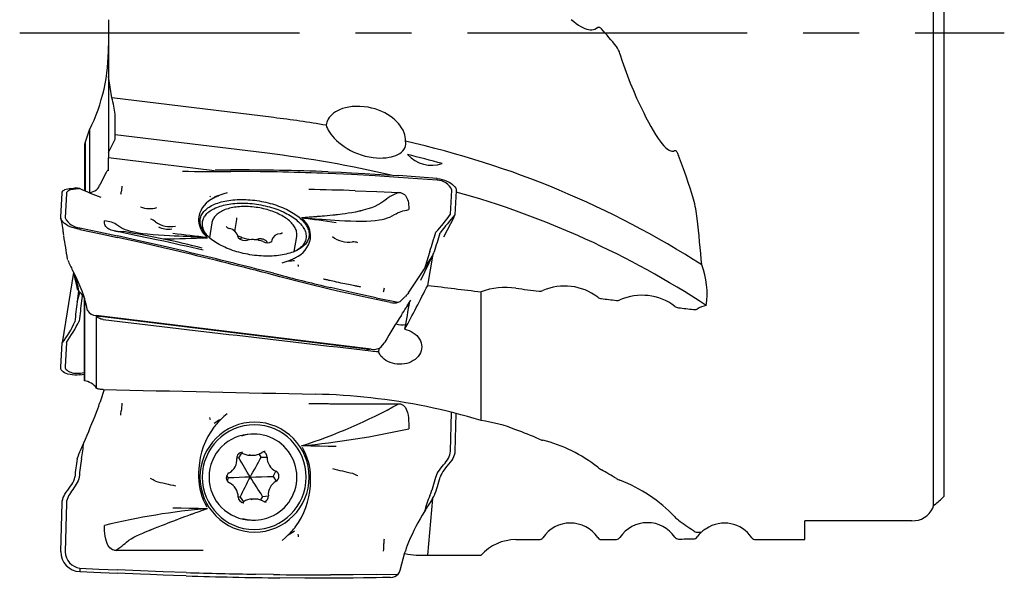
# Model space of a CAD drawing. Units: millimetres. Extents: x 15 to 204, y 6 to 291.
# Drawn here: x 54 to 99, y 89 to 115 of the extents above; entities that cross this region are included whole.
import ezdxf

# ---------------------------------------------------------------- set-up
doc = ezdxf.new("R2010")
doc.units = ezdxf.units.MM
doc.linetypes.add('CENTERX2', pattern=[20.32, 12.7, -2.54, 2.54, -2.54])
doc.layers.add('1', color=4, linetype='Continuous')
doc.layers.add('4', color=2, linetype='CENTERX2')

msp = doc.modelspace()

# ---------------------------------------------------------------- linework, layer by layer
at = {"layer": '1'}
for p, q in [((95.5055, 92.6149), (95.5055, 135.5441)), ((95.9768, 135.119), (95.9768, 93.0395)), ((58.0669, 114.6759), (58.0669, 112.0914)), ((58.0669, 112.0914), (58.0669, 108.6441)), ((65.5666, 110.2315), (58.2188, 111.1259)), ((58.3768, 109.4506), (58.3768, 110.384)), ((57.0077, 109.0932), (57.2112, 109.6741)), ((57.2112, 109.6741), (57.2112, 106.8222)), ((57.0077, 109.0932), (57.0077, 106.9091)), ((58.0669, 108.6441), (58.3768, 109.2576)), ((58.3768, 109.2576), (58.3768, 109.4506)), ((65.2633, 108.6124), (58.3768, 109.4506)), ((56.9768, 108.956), (56.9768, 106.9225)), ((58.0669, 108.6441), (58.0669, 108.4025)), ((62.8792, 107.8168), (58.0669, 108.4025)), ((58.0669, 107.8129), (58.0669, 108.4025)), ((57.9575, 107.7416), (57.6882, 107.2054)), ((58.0602, 107.8583), (58.0669, 107.8608)), ((58.0669, 107.8581), (58.0602, 107.8583)), ((62.903, 107.8599), (63.6229, 107.8585)), ((63.9297, 107.7852), (63.6218, 107.7867)), ((69.101, 107.6496), (68.0302, 107.6989)), ((70.168, 107.5897), (69.101, 107.6496)), ((71.2309, 107.5203), (70.168, 107.5897)), ((70.1713, 107.6687), (71.2348, 107.6022)), ((72.9818, 107.3882), (72.9866, 107.4712)), ((55.904, 105.7183), (55.9638, 106.8173)), ((56.7609, 107.015), (56.5628, 107.0393)), ((57.6882, 107.2054), (57.6669, 107.163)), ((73.5905, 105.8461), (73.6504, 106.945)), ((73.8481, 106.9152), (73.7882, 105.8162)), ((56.1616, 106.7875), (56.1017, 105.6885)), ((63.1694, 106.7281), (63.0925, 106.6983)), ((59.5238, 106.1854), (59.5194, 106.1891)), ((63.8065, 105.0646), (63.8954, 105.6125)), ((73.2897, 104.8182), (73.7666, 105.7432)), ((56.0356, 104.9029), (56.0095, 105.0649)), ((56.7674, 105.2281), (56.7654, 105.1623)), ((62.7612, 105.4583), (62.6512, 104.7805)), ((59.516, 104.5657), (58.4791, 104.7961)), ((59.5174, 104.6333), (58.4808, 104.8646)), ((60.5554, 104.395), (59.5174, 104.6333)), ((60.5715, 104.719), (60.5698, 104.7193)), ((64.0511, 104.7176), (64.1256, 104.7989)), ((64.9129, 104.6613), (64.8688, 104.7207)), ((65.4767, 104.6795), (65.4627, 104.5929)), ((66.5008, 104.1558), (66.6109, 104.8336)), ((61.5947, 104.1511), (60.5554, 104.395)), ((65.2509, 104.5632), (65.267, 104.5648)), ((72.8571, 104.1562), (72.8503, 104.1362)), ((56.2141, 103.8095), (56.2182, 103.807)), ((66.2305, 103.7354), (66.3074, 103.7652)), ((72.2431, 102.8615), (72.8034, 104.0233)), ((72.5587, 102.6222), (72.8091, 104.0368)), ((56.438, 103.2997), (56.4909, 103.1954)), ((65.5499, 103.1691), (64.7463, 103.3748)), ((56.484, 103.2089), (55.9638, 100.0152)), ((65.5499, 103.1691), (65.8456, 103.0929)), ((56.7123, 102.3716), (56.6483, 101.8795)), ((69.1797, 102.2845), (68.1381, 102.521)), ((56.6473, 101.8718), (56.6501, 101.8929)), ((56.7057, 102.1159), (56.7779, 102.309)), ((56.9768, 102.0421), (56.9768, 98.3028)), ((56.9794, 98.2939), (56.9794, 102.0341)), ((70.22, 102.0606), (69.1797, 102.2845)), ((70.22, 102.0606), (71.218, 101.8551)), ((71.3078, 101.8927), (71.5244, 102.104)), ((71.5244, 102.104), (71.5416, 102.1208)), ((74.9768, 96.4841), (74.9768, 102.3258)), ((71.7142, 101.7018), (71.6787, 101.718)), ((69.9915, 99.7243), (57.5065, 101.2578)), ((57.5266, 97.9617), (57.5266, 101.2541)), ((69.7816, 99.7251), (57.6869, 101.2106)), ((55.904, 98.9017), (55.9638, 100.0152)), ((56.1616, 100.0335), (56.1017, 98.92)), ((70.4429, 99.8284), (70.5807, 100.0014)), ((56.7674, 98.6391), (56.7654, 98.5553)), ((56.7654, 98.5553), (56.9768, 98.5905)), ((56.7674, 98.6391), (56.9768, 98.6739)), ((57.8738, 97.8927), (57.6882, 97.3367)), ((57.6882, 97.3367), (57.6669, 97.2728)), ((63.1694, 96.5396), (63.0925, 96.4612)), ((73.5905, 95.0993), (73.638, 96.8563)), ((73.8347, 96.8059), (73.7882, 95.0878)), ((64.686, 95.8694), (64.5677, 95.8694)), ((56.6473, 94.7415), (56.6501, 94.7577)), ((63.9855, 94.7931), (63.8955, 94.7853)), ((63.9855, 94.7931), (64.1256, 95.0128)), ((64.1515, 95.0493), (64.1481, 95.0493)), ((64.4784, 94.9141), (64.6315, 94.9141)), ((65.0037, 94.8266), (64.9095, 94.9739)), ((65.0037, 94.8266), (65.267, 94.8224)), ((65.1743, 95.0827), (65.1664, 95.0829)), ((63.5052, 93.8858), (63.4445, 94.0054)), ((63.5052, 93.8858), (63.45, 93.7567)), ((65.5416, 93.9529), (65.6596, 94.1846)), ((65.5416, 93.9529), (65.6743, 93.7289)), ((64.0431, 93.0121), (63.953, 93.0137)), ((64.0431, 93.0121), (64.197, 92.8015)), ((65.0613, 93.0457), (64.9722, 92.8839)), ((65.0613, 93.0457), (65.3237, 93.0667)), ((72.5587, 90.3768), (72.7817, 92.951)), ((72.8571, 93.0973), (72.8503, 93.0811)), ((55.904, 90.5385), (55.9638, 92.751)), ((56.1616, 92.7395), (56.1017, 90.527)), ((64.1977, 92.756), (64.2057, 92.7559)), ((64.7406, 92.9246), (64.5875, 92.9246)), ((65.2205, 92.7895), (65.2239, 92.7895)), ((95.4829, 92.518), (95.5055, 92.6149)), ((64.5677, 91.9694), (64.686, 91.9694)), ((94.5268, 91.9419), (89.6768, 91.9419)), ((89.6768, 91.0815), (89.6768, 91.9419)), ((66.2305, 91.2992), (66.3074, 91.3776)), ((75.7601, 90.9259), (75.7871, 90.9367)), ((87.4366, 91.0815), (89.6768, 91.0815)), ((71.3078, 89.6954), (71.5244, 90.5021)), ((71.5244, 90.5021), (71.5416, 90.566)), ((72.3557, 90.3725), (74.9768, 90.3725)), ((74.9768, 90.3725), (74.9768, 90.3727)), ((56.7674, 89.7858), (56.7654, 89.6361)), ((59.516, 89.5195), (58.4791, 89.5608)), ((59.5174, 89.6667), (58.4808, 89.7118)), ((60.5554, 89.6246), (59.5174, 89.6667)), ((61.5947, 89.5883), (60.5554, 89.6246)), ((65.5499, 89.5005), (64.7463, 89.5132)), ((65.5499, 89.5005), (65.8456, 89.4962)), ((69.1797, 89.4887), (68.1381, 89.4809)), ((70.22, 89.5022), (69.1797, 89.4887)), ((70.22, 89.5022), (71.218, 89.5176))]:
    msp.add_line(p, q, dxfattribs=at)
at = {"layer": '1', "flags": 128}
for points in [[(79.0743, 114.6825), (79.1807, 114.5908), (79.2906, 114.5049), (79.4036, 114.4263), (79.4993, 114.368), (79.5967, 114.3171), (79.6947, 114.2753), (79.7754, 114.2489), (79.8552, 114.2307), (79.9326, 114.2217), (80.007, 114.2225), (80.0773, 114.233), (80.1422, 114.2527), (80.2104, 114.2868), (80.2707, 114.331)], [(80.2707, 114.331), (80.293, 114.343), (80.3218, 114.3439), (80.3501, 114.3346), (80.3709, 114.323), (80.391, 114.3086), (80.4146, 114.2878), (80.4366, 114.2649)], [(81.2829, 113.1202), (81.3844, 112.7907), (81.4968, 112.4598), (81.6189, 112.1282), (81.7493, 111.7963), (81.89, 111.4575), (82.0384, 111.1187), (82.1946, 110.7802), (82.3585, 110.4427), (82.4628, 110.237), (82.5708, 110.032), (82.6829, 109.8282), (82.7899, 109.6427), (82.9019, 109.4593), (83.0201, 109.2796), (83.099, 109.1683), (83.1817, 109.0604), (83.2689, 108.9582), (83.318, 108.9062), (83.3687, 108.8574), (83.4208, 108.8132), (83.4835, 108.7686), (83.5466, 108.7347), (83.5883, 108.7196), (83.6288, 108.7109), (83.6671, 108.7091), (83.7125, 108.7164), (83.7533, 108.7331), (83.7707, 108.7436)], [(58.2188, 111.1259), (58.1451, 111.6088), (58.0669, 112.0914)], [(71.5426, 109.1574), (71.5445, 109.1909), (71.543, 109.2769), (71.5325, 109.3641), (71.5136, 109.4518), (71.4863, 109.5389), (71.4361, 109.6566), (71.372, 109.772), (71.2955, 109.8832), (71.223, 109.9721), (71.1431, 110.0575), (71.0567, 110.1389), (70.9647, 110.2156), (70.8522, 110.298), (70.7334, 110.3741), (70.6094, 110.4436), (70.4812, 110.5061), (70.3282, 110.5695), (70.1707, 110.6236), (70.0101, 110.6679), (69.8479, 110.7023), (69.6655, 110.7288), (69.4821, 110.7427), (69.2998, 110.7437), (69.1206, 110.7315), (68.9739, 110.7109), (68.8304, 110.6806), (68.6919, 110.6405), (68.5601, 110.5905), (68.4611, 110.5436), (68.3674, 110.4901), (68.2805, 110.4302), (68.2014, 110.3643), (68.1411, 110.3035), (68.0876, 110.2383), (68.0416, 110.1694), (68.0039, 110.0973), (67.9772, 110.0292), (67.9578, 109.9591), (67.9459, 109.8876)], [(67.9459, 109.8876), (67.97, 109.8141), (68.0018, 109.7385), (68.041, 109.6615), (68.0958, 109.5701), (68.1601, 109.4778), (68.2331, 109.3856), (68.3142, 109.2945), (68.4129, 109.1958), (68.5206, 109.0997), (68.6365, 109.0071), (68.7595, 108.9192), (68.9007, 108.8296), (69.0493, 108.7467), (69.204, 108.6712), (69.3633, 108.6041), (69.5382, 108.5422), (69.7174, 108.4905), (69.8989, 108.4499), (70.0811, 108.421), (70.2287, 108.4064), (70.3762, 108.4), (70.5221, 108.402), (70.6648, 108.4128), (70.803, 108.4325), (70.9074, 108.4545), (71.0081, 108.4824), (71.1038, 108.5162), (71.1932, 108.5558), (71.2837, 108.6066), (71.3641, 108.6644), (71.4323, 108.7284), (71.4868, 108.7983), (71.5267, 108.8731), (71.5511, 108.9507), (71.5593, 109.0193), (71.5563, 109.0885), (71.5426, 109.1574)], [(83.7707, 108.7436), (83.782, 108.7479), (83.7963, 108.7458), (83.8099, 108.7381), (83.8295, 108.7199), (83.8458, 108.6993), (83.8606, 108.6772), (83.8894, 108.626), (83.9144, 108.573), (83.9366, 108.5195)], [(68.0325, 107.7783), (68.632, 107.7516), (69.1039, 107.7283)], [(69.1039, 107.7283), (69.7012, 107.6961), (70.1713, 107.6687)], [(72.9818, 107.3882), (72.1067, 107.4568), (71.2309, 107.5203)], [(72.9866, 107.4712), (72.005, 107.5478), (71.2348, 107.6022)], [(72.9866, 107.4712), (73.1047, 107.4508), (73.2177, 107.4235), (73.3256, 107.3896), (73.4281, 107.3495), (73.5232, 107.3039), (73.6087, 107.2537), (73.6826, 107.1998), (73.7439, 107.1435), (73.7916, 107.0861), (73.825, 107.0288), (73.8438, 106.9718), (73.8481, 106.9152)], [(55.9638, 106.8173), (55.9719, 106.8571), (55.9903, 106.8911), (56.0178, 106.92), (56.0528, 106.9441), (56.0939, 106.9639), (56.1546, 106.9842), (56.22, 106.999), (56.287, 107.0093), (56.3456, 107.0158), (56.4004, 107.0203), (56.4494, 107.0237), (56.4901, 107.0267), (56.5202, 107.0301), (56.5375, 107.0346)], [(56.7356, 107.0103), (56.7193, 107.0059), (56.6912, 107.0024), (56.6533, 106.9993), (56.6077, 106.9958), (56.5563, 106.9914), (56.501, 106.9853), (56.444, 106.977), (56.3872, 106.9658), (56.3381, 106.9527), (56.2921, 106.9362), (56.2509, 106.916), (56.2157, 106.8914), (56.1882, 106.8622), (56.1696, 106.8277), (56.1616, 106.7875)], [(56.5375, 107.0346), (56.5581, 107.0397), (56.5629, 107.0384)], [(56.7725, 107.0108), (56.7566, 107.0154), (56.7356, 107.0103)], [(57.5251, 106.9611), (57.5522, 106.9845), (57.5786, 107.0161)], [(57.5786, 107.0161), (57.6236, 107.0842), (57.6669, 107.163)], [(63.4504, 106.8183), (63.3065, 106.7756), (63.1694, 106.7281)], [(71.2395, 106.8384), (71.1355, 106.79), (71.035, 106.7468), (70.9402, 106.7022), (70.8514, 106.6521), (70.7669, 106.5962), (70.6851, 106.5366), (70.5587, 106.4403), (70.4299, 106.3484), (70.2943, 106.2676), (70.1515, 106.1983), (70.0022, 106.1392), (69.846, 106.0875), (69.7391, 106.0563), (69.6291, 106.0271), (69.5297, 106.0028), (69.5165, 105.9998), (69.5033, 105.9967), (69.49, 105.9937), (69.4767, 105.9907), (69.4634, 105.9877), (69.45, 105.9847), (69.2738, 105.9484), (69.1065, 105.9178), (68.9498, 105.892), (68.8052, 105.8704), (68.674, 105.8525), (68.5646, 105.8386), (68.4686, 105.8272), (68.3865, 105.8179), (68.3403, 105.8129), (68.3005, 105.8086), (68.271, 105.8055), (68.2596, 105.8043), (68.2549, 105.8039), (68.2529, 105.8037), (68.252, 105.8036), (68.2516, 105.8035), (68.2514, 105.8035), (68.2514, 105.8035), (68.2513, 105.8035), (68.1163, 105.79), (67.9907, 105.7783), (67.8752, 105.768), (67.7703, 105.7591), (67.6871, 105.7522), (67.6129, 105.7461), (67.5974, 105.7449), (67.5825, 105.7437), (67.568, 105.7425), (67.5362, 105.74), (67.5032, 105.7373), (67.4718, 105.7348), (67.442, 105.7324), (67.3704, 105.7265), (67.3098, 105.7215), (67.2604, 105.7173), (67.2223, 105.7141), (67.1763, 105.71), (67.1087, 105.7038), (67.0654, 105.6998), (67.0279, 105.6964), (67.0188, 105.6955), (67.0157, 105.6953), (67.0092, 105.6948), (66.9994, 105.694), (66.9734, 105.692), (66.9367, 105.6893), (66.8891, 105.6862), (66.8306, 105.683)], [(69.2606, 106.9174), (70.2439, 106.8808), (71.2395, 106.8384)], [(71.2395, 106.8384), (71.2798, 106.835), (71.3177, 106.8287), (71.3865, 106.8081), (71.4465, 106.7776), (71.4985, 106.7386), (71.5428, 106.6923), (71.5802, 106.6399), (71.6113, 106.5827), (71.6366, 106.522), (71.6623, 106.4375), (71.6802, 106.3519), (71.6916, 106.2681), (71.698, 106.189), (71.7008, 106.1175), (71.7013, 106.0566)], [(64.6945, 103.983), (64.5922, 103.9967), (64.4902, 104.0124), (64.3885, 104.0302), (64.2873, 104.0501), (64.1868, 104.072), (64.0872, 104.0959), (63.9887, 104.1217), (63.8913, 104.1494), (63.7954, 104.1789), (63.701, 104.2103), (63.6083, 104.2434), (63.5175, 104.2782), (63.4286, 104.3146), (63.342, 104.3526), (63.2577, 104.3921), (63.1758, 104.433), (63.0966, 104.4753), (63.0201, 104.5189), (62.9464, 104.5637), (62.8758, 104.6096), (62.8082, 104.6566), (62.7439, 104.7046), (62.683, 104.7535), (62.6255, 104.8032), (62.5715, 104.8536), (62.5212, 104.9047), (62.4746, 104.9564), (62.4318, 105.0085), (62.3928, 105.061), (62.3578, 105.1137), (62.3269, 105.1667), (62.2999, 105.2198), (62.2771, 105.2729), (62.2584, 105.326), (62.2439, 105.3789), (62.2336, 105.4315), (62.2274, 105.4838), (62.2256, 105.5357), (62.2279, 105.587), (62.2345, 105.6377), (62.2452, 105.6878), (62.2602, 105.737), (62.2793, 105.7854), (62.3026, 105.8329), (62.33, 105.8793), (62.3614, 105.9246), (62.3968, 105.9688), (62.4362, 106.0116), (62.4794, 106.0532), (62.5264, 106.0933), (62.5771, 106.132), (62.6315, 106.1691), (62.6893, 106.2047), (62.7507, 106.2385), (62.8153, 106.2707), (62.8832, 106.3011), (62.9542, 106.3296), (63.0281, 106.3563), (63.1049, 106.381), (63.1845, 106.4038), (63.2666, 106.4246), (63.3512, 106.4433), (63.438, 106.46), (63.5271, 106.4746), (63.6181, 106.487), (63.711, 106.4973), (63.8056, 106.5055), (63.9017, 106.5114), (63.9992, 106.5152), (64.0978, 106.5168), (64.1975, 106.5162), (64.2981, 106.5134), (64.3993, 106.5084), (64.5011, 106.5013), (64.6032, 106.4919), (64.7054, 106.4804)], [(62.6938, 106.6374), (62.6826, 106.6589), (62.6707, 106.6741)], [(64.7054, 106.4804), (64.8077, 106.4668), (64.9097, 106.4511), (65.0114, 106.4332), (65.1126, 106.4134), (65.2131, 106.3915), (65.3127, 106.3676), (65.4112, 106.3418), (65.5086, 106.3141), (65.6045, 106.2845), (65.6989, 106.2532), (65.7916, 106.2201), (65.8824, 106.1853), (65.9712, 106.1489), (66.0579, 106.1109), (66.1422, 106.0714), (66.2241, 106.0305), (66.3033, 105.9882), (66.3798, 105.9446), (66.4535, 105.8998), (66.5241, 105.8538), (66.5917, 105.8068), (66.656, 105.7589), (66.7169, 105.71), (66.7744, 105.6603), (66.8284, 105.6098), (66.8787, 105.5588), (66.9253, 105.5071), (66.9681, 105.455), (67.0071, 105.4025), (67.042, 105.3497), (67.073, 105.2967), (67.1, 105.2436), (67.1228, 105.1905), (67.1415, 105.1375), (67.156, 105.0846), (67.1663, 105.032), (67.1725, 104.9797), (67.1743, 104.9278), (67.172, 104.8765), (67.1654, 104.8257), (67.1547, 104.7757), (67.1397, 104.7264), (67.1206, 104.678), (67.0973, 104.6306), (67.0699, 104.5841), (67.0385, 104.5388), (67.0031, 104.4947), (66.9637, 104.4518), (66.9205, 104.4103), (66.8735, 104.3701), (66.8228, 104.3315), (66.7684, 104.2943), (66.7106, 104.2588), (66.6492, 104.2249), (66.5846, 104.1928), (66.5167, 104.1624), (66.4457, 104.1339), (66.3718, 104.1072), (66.295, 104.0825), (66.2154, 104.0597), (66.1333, 104.0389), (66.0487, 104.0201), (65.9619, 104.0035), (65.8728, 103.9889), (65.7818, 103.9764), (65.6889, 103.9661), (65.5943, 103.958), (65.4982, 103.952), (65.4007, 103.9482), (65.3021, 103.9466), (65.2024, 103.9472), (65.1018, 103.95), (65.0006, 103.955), (64.8988, 103.9622), (64.7967, 103.9715), (64.6945, 103.983)], [(62.6052, 104.8217), (62.5776, 104.852), (62.5346, 104.9028), (62.4956, 104.9541), (62.4605, 105.0056), (62.4294, 105.0574), (62.4024, 105.1093), (62.3795, 105.1612), (62.3607, 105.2131), (62.3461, 105.2648), (62.3357, 105.3163), (62.3296, 105.3674), (62.3277, 105.4181), (62.33, 105.4683), (62.3366, 105.5179), (62.3474, 105.5668), (62.3624, 105.6149), (62.3817, 105.6621), (62.405, 105.7083), (62.4325, 105.7536), (62.464, 105.7976), (62.4995, 105.8405), (62.5389, 105.8821), (62.5822, 105.9223), (62.6293, 105.9611), (62.6801, 105.9984), (62.7346, 106.0342), (62.7925, 106.0683), (62.8538, 106.1007), (62.9184, 106.1314), (62.9862, 106.1602), (63.0571, 106.1872), (63.1309, 106.2123), (63.2075, 106.2355), (63.2867, 106.2566), (63.3685, 106.2757), (63.4526, 106.2927), (63.539, 106.3077), (63.6274, 106.3205), (63.7177, 106.3312), (63.8098, 106.3397), (63.9034, 106.346), (63.9985, 106.3502), (64.0947, 106.3521), (64.1921, 106.3518), (64.2903, 106.3493), (64.3892, 106.3447), (64.4887, 106.3378), (64.5885, 106.3288), (64.6885, 106.3175)], [(66.6103, 104.8333), (66.6143, 104.8587), (66.6177, 104.9044), (66.6174, 104.9504), (66.6133, 104.9967), (66.6055, 105.0432), (66.594, 105.09), (66.5787, 105.1369), (66.5596, 105.1839), (66.5368, 105.2308), (66.5103, 105.2776), (66.48, 105.3241), (66.4461, 105.3703), (66.4087, 105.4159), (66.3679, 105.461), (66.3237, 105.5053), (66.2762, 105.5488), (66.2257, 105.5914), (66.1722, 105.633), (66.1159, 105.6735), (66.0568, 105.713), (65.9951, 105.7513), (65.931, 105.7883), (65.8645, 105.824), (65.7958, 105.8584), (65.725, 105.8914), (65.6523, 105.923), (65.5777, 105.953), (65.5015, 105.9815), (65.4237, 106.0084), (65.3446, 106.0337), (65.2642, 106.0573), (65.1828, 106.0792), (65.1004, 106.0993), (65.0173, 106.1176), (64.9335, 106.1341), (64.8493, 106.1488), (64.7647, 106.1615), (64.68, 106.1724), (64.5954, 106.1813), (64.5109, 106.1883), (64.4267, 106.1933), (64.343, 106.1964), (64.26, 106.1975), (64.1777, 106.1965), (64.0964, 106.1936), (64.0162, 106.1887), (63.9373, 106.1818), (63.8597, 106.173), (63.7837, 106.1621), (63.7094, 106.1493), (63.6368, 106.1345), (63.5662, 106.1177), (63.4977, 106.099), (63.4314, 106.0784), (63.3674, 106.0559), (63.3059, 106.0314), (63.247, 106.0051), (63.1908, 105.977), (63.1374, 105.947), (63.0871, 105.9153), (63.0398, 105.8818), (62.9959, 105.8467), (62.9554, 105.8101), (62.9184, 105.772), (62.885, 105.7325), (62.8554, 105.6919), (62.8295, 105.6501), (62.8075, 105.6075), (62.7893, 105.5641), (62.7748, 105.5199), (62.7642, 105.4752), (62.7615, 105.4572)], [(64.6885, 106.3175), (64.7884, 106.3042), (64.8882, 106.2887), (64.9876, 106.2712), (65.0865, 106.2515), (65.1846, 106.2299), (65.2818, 106.2063), (65.378, 106.1807), (65.4729, 106.1533), (65.5664, 106.1239), (65.6582, 106.0928), (65.7484, 106.06), (65.8366, 106.0255), (65.9227, 105.9894), (66.0066, 105.9517), (66.0881, 105.9125), (66.1671, 105.8719), (66.2434, 105.83), (66.3169, 105.7868), (66.3875, 105.7425), (66.4549, 105.697), (66.5192, 105.6505), (66.5802, 105.6031), (66.6378, 105.5548), (66.6918, 105.5057), (66.7422, 105.456), (66.7889, 105.4056), (66.8318, 105.3548), (66.8709, 105.3036), (66.906, 105.252), (66.9371, 105.2003), (66.9641, 105.1484), (66.987, 105.0964), (67.0058, 105.0446), (67.0204, 104.9928), (67.0308, 104.9413), (67.0369, 104.8902), (67.0388, 104.8395), (67.0365, 104.7893), (67.0299, 104.7397), (67.0191, 104.6908), (67.004, 104.6428), (66.9848, 104.5955), (66.9615, 104.5493), (66.934, 104.5041), (66.9025, 104.46), (66.867, 104.4171), (66.8276, 104.3755), (66.7843, 104.3353), (66.7372, 104.2965), (66.6864, 104.2592), (66.6319, 104.2235), (66.574, 104.1893), (66.5576, 104.1803)], [(66.8306, 105.683), (66.8352, 105.6827), (66.8487, 105.6818), (66.8699, 105.6805), (66.9103, 105.6779), (66.9643, 105.6745), (67.0318, 105.6701), (67.1125, 105.6649), (67.2062, 105.6588), (67.3124, 105.6517), (67.4488, 105.6424), (67.6005, 105.6319), (67.7666, 105.6204), (67.9463, 105.6079), (68.1385, 105.5948), (68.342, 105.5815), (68.5555, 105.5685), (68.7997, 105.5553), (69.0519, 105.5444), (69.3097, 105.5372), (69.5703, 105.5354), (69.775, 105.5392), (69.9778, 105.5487), (70.177, 105.5656), (70.3707, 105.5914), (70.4957, 105.6147), (70.6168, 105.6437), (70.7332, 105.6793), (70.8442, 105.7225), (70.9491, 105.7739), (71.0508, 105.8316), (71.1194, 105.8708), (71.1917, 105.909), (71.27, 105.9448), (71.3569, 105.9761), (71.4331, 105.9966), (71.5168, 106.0144), (71.6067, 106.0331), (71.7013, 106.0566)], [(56.7654, 105.1623), (56.6474, 105.1828), (56.5343, 105.2101), (56.4264, 105.2439), (56.324, 105.284), (56.2289, 105.3296), (56.1434, 105.3798), (56.0694, 105.4337), (56.0082, 105.49), (55.9605, 105.5474), (55.9271, 105.6047), (55.9082, 105.6617), (55.904, 105.7183)], [(55.9062, 105.6728), (55.9269, 105.5465), (55.9457, 105.4315), (55.9627, 105.3276), (55.9778, 105.2351), (55.991, 105.1538), (56.0024, 105.0839), (56.0114, 105.0292)], [(58.3956, 105.0745), (58.3561, 105.0829), (58.3187, 105.0917), (58.2496, 105.1107), (58.1879, 105.1312), (58.1333, 105.1534), (58.0852, 105.1773), (58.0435, 105.2027), (58.0075, 105.2298), (57.9771, 105.2585), (57.9443, 105.2993), (57.9196, 105.3429), (57.902, 105.3893), (57.8908, 105.4385), (57.8848, 105.4905), (57.8833, 105.5453)], [(62.5693, 104.7805), (62.5647, 104.7808), (62.5512, 104.7817), (62.53, 104.783), (62.4896, 104.7855), (62.4356, 104.7889), (62.3681, 104.793), (62.2873, 104.7978), (62.1935, 104.8032), (62.087, 104.8091), (61.9503, 104.8163), (61.7982, 104.8239), (61.6315, 104.8319), (61.4511, 104.8403), (61.2583, 104.8491), (61.0541, 104.8586), (60.8401, 104.869), (60.596, 104.882), (60.3445, 104.8975), (60.0886, 104.9165), (59.8316, 104.9407), (59.6314, 104.9644), (59.4349, 104.9933), (59.2442, 105.0288), (59.0617, 105.072), (58.9459, 105.1059), (58.8358, 105.1445), (58.7323, 105.1882), (58.6363, 105.2375), (58.5486, 105.2924), (58.4658, 105.3508), (58.4097, 105.3889), (58.3495, 105.425), (58.2823, 105.4573), (58.2048, 105.4841), (58.1346, 105.5006), (58.0559, 105.5139), (57.9712, 105.5276), (57.8833, 105.5453)], [(62.1673, 105.7367), (62.1593, 105.6397), (62.1578, 105.5419)], [(56.7654, 105.1623), (57.7266, 104.9593), (58.4791, 104.7961)], [(56.7674, 105.2281), (57.6247, 105.0494), (58.4808, 104.8646)], [(60.3223, 104.6739), (59.3658, 104.8755), (58.3956, 105.0745)], [(65.267, 104.5648), (65.2654, 104.5814), (65.2597, 104.5984), (65.2498, 104.6154), (65.236, 104.632), (65.2185, 104.6481), (65.1977, 104.6633), (65.1737, 104.6775), (65.1471, 104.6903), (65.1182, 104.7016), (65.0876, 104.7112), (65.0558, 104.7189), (65.0233, 104.7246), (64.9906, 104.7281), (64.9583, 104.7295), (64.9269, 104.7287), (64.8969, 104.7258), (64.8688, 104.7207)], [(65.9579, 105.0004), (65.958, 105.0006), (65.9568, 104.999), (65.9533, 104.9955), (65.9464, 104.9902), (65.9362, 104.9841), (65.9226, 104.9778), (65.9057, 104.9716), (65.8856, 104.9661), (65.8636, 104.9616), (65.8598, 104.961)], [(67.2326, 104.7268), (67.239, 104.7958), (67.2421, 104.9215)], [(60.5541, 104.3254), (59.9735, 104.4606), (59.516, 104.5657)], [(61.5934, 104.0778), (61.0121, 104.2171), (60.5541, 104.3254)], [(56.2268, 103.7572), (56.2232, 103.7611), (56.2247, 103.7689)], [(65.9495, 103.6452), (66.0934, 103.6879), (66.2305, 103.7354)], [(66.663, 103.5604), (66.6718, 103.5242), (66.6795, 103.4828)], [(68.1383, 102.4402), (66.9856, 102.722), (65.8436, 103.0153)], [(69.5102, 102.5446), (69.5097, 102.5449), (69.5068, 102.5457), (69.5016, 102.5468), (69.4843, 102.5505), (69.4578, 102.5558), (69.4162, 102.564), (69.3725, 102.5725), (69.3369, 102.5795), (69.3093, 102.5849), (69.2877, 102.5891), (69.2608, 102.5944), (69.2268, 102.6011), (69.1716, 102.6121), (69.1059, 102.6252), (69.0348, 102.6396), (68.9587, 102.6551), (68.8778, 102.6717), (68.7918, 102.6896), (68.7063, 102.7077), (68.6164, 102.7268), (68.5221, 102.7472), (68.4235, 102.7688), (68.3291, 102.7898), (68.2499, 102.8077), (68.1806, 102.8234), (68.1213, 102.837), (68.0719, 102.8484), (68.0325, 102.8576), (68.0029, 102.8645), (67.9918, 102.8671), (67.9739, 102.8713), (67.9489, 102.8772), (67.9168, 102.8847), (67.8779, 102.8938), (67.8461, 102.9011), (67.8359, 102.9033), (67.8295, 102.9045), (67.8269, 102.9048), (67.827, 102.9047)], [(69.1799, 102.2026), (68.5956, 102.3345), (68.1383, 102.4402)], [(56.8818, 102.1943), (56.8741, 102.1309), (56.8479, 101.9167)], [(70.2203, 101.979), (69.6368, 102.1031), (69.1799, 102.2026)], [(70.8724, 101.8427), (70.5069, 101.9186), (70.2203, 101.979)], [(71.6202, 102.2086), (71.5783, 102.1595), (71.5416, 102.1208)], [(71.677, 102.2836), (71.6471, 102.2429), (71.6202, 102.2086)], [(57.8254, 101.074), (57.7751, 101.0822), (57.7262, 101.0943), (57.68, 101.1103), (57.6378, 101.1296), (57.6014, 101.1514), (57.5712, 101.1753), (57.5486, 101.2004), (57.5337, 101.2262), (57.5274, 101.2552)], [(71.5182, 100.6266), (71.6057, 100.6049), (71.7101, 100.5692), (71.8093, 100.524), (71.9016, 100.4704), (71.9861, 100.4085), (72.0619, 100.3392), (72.1276, 100.2639), (72.1826, 100.1829), (72.2263, 100.0976), (72.2579, 100.0093), (72.2769, 99.919), (72.2832, 99.8275), (72.2768, 99.7366), (72.2575, 99.6474), (72.2256, 99.5605), (72.1817, 99.4775), (72.1265, 99.3997), (72.0602, 99.3274), (71.9842, 99.2618), (71.9, 99.2042), (71.8076, 99.1543), (71.7089, 99.113), (71.6059, 99.0812), (71.4985, 99.0584), (71.3889, 99.0451), (71.2783, 99.0416), (71.1675, 99.0475), (71.0585, 99.0628), (70.9515, 99.0877), (70.8483, 99.1217), (70.7509, 99.1642), (70.6587, 99.2158), (70.5742, 99.2753), (70.4987, 99.3417), (70.4325, 99.4155), (70.3769, 99.4951), (70.3331, 99.5791), (70.3195, 99.6125)], [(70.5807, 100.0014), (70.6026, 100.0327), (70.6083, 100.0438)], [(56.7654, 98.5553), (56.6474, 98.547), (56.5343, 98.5468), (56.4264, 98.5544), (56.324, 98.5696), (56.2289, 98.592), (56.1434, 98.6214), (56.0694, 98.6573), (56.0082, 98.6987), (55.9605, 98.7445), (55.9271, 98.7937), (55.9082, 98.8461), (55.904, 98.9017)], [(56.1017, 98.92), (56.1062, 98.8798), (56.1233, 98.8404), (56.1517, 98.8024), (56.1904, 98.7664), (56.2381, 98.7332), (56.2938, 98.7034), (56.3562, 98.6777), (56.4182, 98.6583), (56.4841, 98.6434), (56.5529, 98.6335), (56.6236, 98.6292), (56.6954, 98.6309), (56.7674, 98.6391)], [(56.9794, 98.2939), (56.9768, 98.3025), (56.9771, 98.3032)], [(57.8254, 97.8938), (57.7823, 97.8954), (57.739, 97.8983), (57.6994, 97.9023), (57.6621, 97.9073), (57.6281, 97.9134), (57.5983, 97.9203), (57.5708, 97.9287), (57.5497, 97.9377), (57.5339, 97.9482), (57.527, 97.9591), (57.5266, 97.9617)], [(57.5251, 96.8745), (57.5522, 96.9455), (57.5786, 97.0179)], [(57.5786, 97.0179), (57.6236, 97.1456), (57.6669, 97.2728)], [(67.1558, 97.2561), (67.338, 97.2556), (67.5069, 97.255), (67.6624, 97.2544), (67.8047, 97.2539), (67.8739, 97.2536), (67.9395, 97.2533), (68.0014, 97.253), (68.0597, 97.2528), (68.1143, 97.2526), (68.1653, 97.2524), (68.2357, 97.2522), (68.3193, 97.2521), (68.416, 97.252), (68.526, 97.2519), (68.6491, 97.2518), (68.7829, 97.2516), (68.9294, 97.2515), (69.0886, 97.2512), (69.2606, 97.2509)], [(69.2606, 97.2509), (70.2439, 97.2487), (71.2395, 97.2465)], [(71.2395, 97.2465), (71.2798, 97.2444), (71.3177, 97.2385), (71.3865, 97.2157), (71.4465, 97.1795), (71.4985, 97.1313), (71.5428, 97.0723), (71.5802, 97.0041), (71.6113, 96.928), (71.6366, 96.8453), (71.6623, 96.7273), (71.6802, 96.6033), (71.6916, 96.4765), (71.698, 96.3503), (71.7008, 96.2279), (71.7013, 96.1126)], [(62.6938, 96.5133), (62.6826, 96.5686), (62.6707, 96.6227)], [(63.4504, 96.7884), (63.3065, 96.6679), (63.1694, 96.5396)], [(68.4001, 95.3097), (68.0326, 95.316), (67.6481, 95.3227), (67.2474, 95.3299), (66.8313, 95.3379)], [(64.1256, 95.0128), (64.0965, 95.0279), (64.0716, 95.0374)], [(72.9211, 93.9146), (72.9488, 93.9992), (72.9878, 94.0816), (73.036, 94.1621), (73.0914, 94.2413), (73.1519, 94.3198), (73.2155, 94.3979), (73.2801, 94.4762), (73.3437, 94.5553), (73.3983, 94.6272), (73.4489, 94.7005), (73.494, 94.7755), (73.5322, 94.8525), (73.562, 94.9319), (73.582, 95.014), (73.5905, 95.0993)], [(73.7882, 95.0878), (73.7797, 95.0033), (73.7599, 94.922), (73.7302, 94.8434), (73.6921, 94.7673), (73.6471, 94.6932), (73.5802, 94.5987), (73.5072, 94.5063), (73.4316, 94.4151), (73.3645, 94.3341), (73.3003, 94.2529), (73.2413, 94.1709), (73.1899, 94.0875), (73.1484, 94.0021), (73.1192, 93.9142)], [(62.1673, 94.3128), (62.1593, 94.117), (62.1578, 93.921)], [(55.9638, 92.751), (55.9719, 92.8355), (55.9903, 92.9168), (56.0178, 92.9953), (56.0528, 93.0715), (56.0939, 93.1456), (56.1546, 93.2401), (56.22, 93.3325), (56.287, 93.4237), (56.3456, 93.5047), (56.4004, 93.5859), (56.4494, 93.6679), (56.4901, 93.7513), (56.5202, 93.8367), (56.5375, 93.9246)], [(56.7356, 93.9241), (56.7193, 93.8395), (56.6912, 93.7572), (56.6533, 93.6767), (56.6077, 93.5975), (56.5563, 93.519), (56.501, 93.4409), (56.444, 93.3626), (56.3872, 93.2835), (56.3381, 93.2116), (56.2921, 93.1383), (56.2509, 93.0633), (56.2157, 92.9863), (56.1882, 92.9069), (56.1696, 92.8248), (56.1616, 92.7395)], [(64.4958, 93.9194), (64.2512, 93.9111), (64.0052, 93.9027), (63.7566, 93.8943), (63.5052, 93.8858)], [(64.4958, 93.9194), (64.7565, 93.9277), (65.0176, 93.9361), (65.2795, 93.9445), (65.5416, 93.9529)], [(67.2326, 93.526), (67.239, 93.6657), (67.2421, 93.9178)], [(95.9263, 92.982), (95.9526, 93.0083), (95.9768, 93.0395)], [(60.9938, 92.529), (61.3632, 92.5228), (61.7497, 92.5161), (62.1519, 92.5089), (62.5686, 92.5009)], [(58.3956, 90.5923), (58.491, 90.6598), (58.5844, 90.7268), (58.6718, 90.7924), (58.7513, 90.8555), (58.8242, 90.9148), (58.8927, 90.9706), (58.9964, 91.0514), (59.1027, 91.1249), (59.218, 91.1923), (59.3433, 91.2556), (59.4778, 91.3171), (59.6213, 91.3786), (59.7207, 91.42), (59.8239, 91.4623), (59.9177, 91.5002), (59.9302, 91.5052), (59.9428, 91.5103), (59.9554, 91.5153), (59.968, 91.5204), (59.9807, 91.5255), (59.9934, 91.5306), (60.1619, 91.5977), (60.3232, 91.6617), (60.4751, 91.7217), (60.616, 91.777), (60.7444, 91.8271), (60.8518, 91.8687), (60.9463, 91.9051), (61.0271, 91.9361), (61.0727, 91.9535), (61.112, 91.9684), (61.1412, 91.9795), (61.1525, 91.9838), (61.1571, 91.9856), (61.1591, 91.9863), (61.1599, 91.9866), (61.1603, 91.9868), (61.1605, 91.9868), (61.1606, 91.9869), (61.1606, 91.9869), (61.2941, 92.0373), (61.4185, 92.0837), (61.533, 92.1261), (61.6371, 92.1643), (61.7196, 92.1944), (61.7933, 92.2211), (61.8086, 92.2266), (61.8235, 92.232), (61.8379, 92.2371), (61.8695, 92.2485), (61.9021, 92.2603), (61.9333, 92.2715), (61.9629, 92.2821), (62.034, 92.3077), (62.094, 92.3293), (62.143, 92.3469), (62.1807, 92.3605), (62.2264, 92.3771), (62.2933, 92.4016), (62.336, 92.4172), (62.3732, 92.4308), (62.3822, 92.4341), (62.3853, 92.4352), (62.3917, 92.4374), (62.4014, 92.4408), (62.4271, 92.4496), (62.4636, 92.4622), (62.5109, 92.4784), (62.5693, 92.4983)], [(58.3956, 90.5923), (58.3561, 90.5943), (58.3187, 90.6003), (58.2496, 90.6231), (58.1879, 90.6593), (58.1333, 90.7075), (58.0852, 90.7664), (58.0435, 90.8346), (58.0075, 90.9108), (57.9771, 90.9934), (57.9443, 91.1115), (57.9196, 91.2355), (57.902, 91.3623), (57.8908, 91.4885), (57.8848, 91.6109), (57.8833, 91.7262)], [(65.9495, 91.0504), (66.0934, 91.1708), (66.2305, 91.2992)], [(66.663, 91.3255), (66.6718, 91.2702), (66.6795, 91.2161)], [(71.6202, 90.8209), (71.5783, 90.6932), (71.5416, 90.566)], [(71.677, 90.9643), (71.6471, 90.8933), (71.6202, 90.8209)], [(60.3223, 90.5879), (59.3658, 90.5901), (58.3956, 90.5923)], [(62.3619, 90.5827), (62.1857, 90.5832), (62.0223, 90.5837), (61.8718, 90.5843), (61.7341, 90.5849), (61.6671, 90.5852), (61.6036, 90.5855), (61.5436, 90.5857), (61.4872, 90.586), (61.4343, 90.5862), (61.3849, 90.5864), (61.3167, 90.5865), (61.2357, 90.5867), (61.142, 90.5868), (61.0354, 90.5869), (60.916, 90.587), (60.7862, 90.5871), (60.644, 90.5873), (60.4894, 90.5876), (60.3223, 90.5879)], [(56.7654, 89.6361), (57.7266, 89.593), (58.4791, 89.5608)], [(56.7674, 89.7858), (57.6247, 89.7494), (58.4808, 89.7118)], [(60.5541, 89.4758), (59.9735, 89.4999), (59.516, 89.5195)], [(61.5934, 89.4351), (61.0121, 89.4575), (60.5541, 89.4758)], [(68.1383, 89.3282), (66.9856, 89.3347), (65.8436, 89.3465)], [(69.1799, 89.3368), (68.5956, 89.3315), (68.1383, 89.3282)], [(70.2203, 89.3542), (69.6368, 89.344), (69.1799, 89.3368)], [(70.8724, 89.3638), (70.5069, 89.3582), (70.2203, 89.3542)]]:
    msp.add_lwpolyline(points, dxfattribs=at)
at = {"layer": '1'}
for centre, radius, start, end in [((67.4793, 102.6446), 17.4047, 38.41205, 41.88654), ((49.709, 113.3602), 8.3588, 333.83332, 0.8693), ((80.3063, 112.8509), 1.013, 15.4158, 36.84174), ((52.532, 109.5269), 5.9073, 8.34202, 15.7042), ((59.0859, 57.0002), 53.6244, 80.48982, 83.05861), ((57.2988, 108.9566), 0.3215, 154.86469, 180.03986), ((62.4486, 68.4134), 41.7466, 57.3068, 77.41786), ((58.6734, 54.4599), 54.552, 77.04832, 83.0617), ((72.7416, 109.5555), 1.4863, 222.26904, 288.7143), ((59.3342, 57.744), 52.2811, 74.59922, 76.38413), ((63.1809, 100.3059), 22.3217, 16.19407, 21.59012), ((58.2443, 107.5928), 0.3231, 124.73882, 152.57018), ((64.7652, 550.592), 442.8067, 269.568513, 269.852054), ((63.7689, -5.4672), 113.3258, 87.843869, 90.073813), ((63.5934, -5.7395), 113.5251, 87.760201, 89.830279), ((72.9823, 106.6631), 0.7251, 22.87568, 90.03476), ((61.2965, 116.8231), 10.804, 245.24443, 250.66573), ((57.0471, 107.6013), 0.799, 282.17243, 306.74752), ((58.1749, 106.9085), 0.4731, 341.04174, 353.86334), ((72.0874, 105.2709), 13.5355, 172.14194, 173.26648), ((64.07, -54.8571), 161.8578, 88.162277, 88.90761), ((63.0125, 67.8806), 40.4532, 56.73746, 74.46808), ((63.3304, 105.503), 1.1864, 113.7598, 168.64147), ((62.8459, 106.641), 0.0526, 277.11299, 311.56373), ((64.177, 103.3147), 3.5589, 106.44638, 111.55211), ((64.1213, 104.1622), 2.7368, 112.08151, 116.95383), ((79.3803, 105.0869), 5.4323, 5.99138, 15.41935), ((59.8644, 106.8939), 0.7853, 243.77667, 273.0772), ((59.9665, 107.103), 0.9951, 266.53859, 287.10824), ((56.8402, 106.0448), 0.8199, 205.75269, 264.91074), ((59.8472, 105.1232), 0.5212, 47.73216, 75.64535), ((60.8826, 106.4451), 1.16, 233.8152, 281.5568), ((63.2324, 105.6428), 1.0793, 185.36183, 229.38839), ((63.6744, 105.6532), 0.2244, 349.56423, 10.02812), ((49.8358, -19.1159), 125.9494, 81.524, 82.2449), ((66.1675, 104.8207), 1.0793, 5.36184, 49.38844), ((67.9651, 109.8103), 6.8818, 316.06716, 324.82747), ((88.3504, 93.0329), 19.3771, 138.72187, 141.81733), ((15.0112, 97.4803), 70.2488, 4.953608, 6.681618), ((58.7857, 109.6074), 4.5497, 265.08143, 269.75036), ((45.4416, 28.982), 77.2345, 78.703803, 80.065733), ((60.8011, 106.2888), 1.1151, 245.19456, 277.14888), ((63.5908, 105.4093), 0.2086, 212.59989, 258.98781), ((63.4575, 104.7111), 0.5022, 9.43004, 79.28261), ((55.1963, 109.999), 18.4066, 341.50664, 344.35612), ((-294.1454, 46.7076), 354.9801, 9.256964, 9.4298), ((34.0109, -17.8498), 125.317, 76.924505, 77.880035), ((56.8966, 275.5524), 170.8661, 271.223752, 271.90256), ((54.8912, 76.7962), 28.4957, 74.87418, 78.50131), ((49.6312, 2.5976), 103, 82.784282, 83.666447), ((63.9357, 104.3407), 0.496, 67.49142, 88.31954), ((64.265, 105.0906), 0.43, 223.47376, 286.10681), ((64.6386, 106.0373), 1.3404, 247.4972, 266.68495), ((64.6153, 103.508), 1.192, 66.97281, 101.17443), ((64.6514, 105.7065), 1.0095, 271.73735, 282.43847), ((65.2794, 104.9721), 0.417, 241.67449, 298.36162), ((65.8665, 104.551), 0.4101, 90.92739, 161.75294), ((66.0695, 104.9604), 1.1864, 293.75987, 348.6414), ((68.9659, 105.7617), 1.1771, 231.54391, 278.71995), ((69.1602, 104.065), 0.5334, 65.94872, 91.69987), ((55.2914, 110.0071), 18.5146, 341.5778, 344.34565), ((18.0957, -79.2321), 188.4716, 75.669165, 76.655894), ((94.766, 96.8075), 23.3041, 161.60737, 163.62593), ((71.8315, 104.4934), 1.0795, 328.65028, 340.68245), ((61.8871, 106.1033), 6.1281, 202.51295, 207.27242), ((20.9552, -67.5235), 176.3475, 75.253369, 76.6768), ((66.2896, 105.3166), 1.5824, 267.85882, 278.22448), ((65.2785, 106.3015), 2.7371, 292.08164, 296.95348), ((66.554, 103.8224), 0.0526, 97.10761, 131.56981), ((41.5447, 123.0427), 36.5953, 327.49516, 328.51841), ((50.9911, 116.8837), 25.3193, 324.78541, 327.76194), ((81.5263, 102.233), 3.7114, 351.84033, 20.72279), ((51.1821, 100.2911), 6.0512, 11.34108, 28.6718), ((46.4499, 100.5471), 10.3855, 10.47426, 14.74287), ((52.5679, 101.7217), 4.2008, 8.79779, 19.42217), ((91.9838, 202.9985), 103.2683, 255.338401, 256.649343), ((56.802, 102.4824), 0.1442, 173.21009, 235.00104), ((55.7568, 101.2767), 1.4523, 33.76607, 48.48969), ((69.8126, 102.3964), 0.7466, 354.30311, 0.31922), ((71.1344, 102.313), 0.5819, 162.43544, 171.34717), ((76.0762, 99.3921), 3.133, 81.19451, 110.54318), ((77.6634, 102.6229), 0.2674, 259.99772, 296.51707), ((78.772, 100.1167), 2.4734, 52.70482, 113.57399), ((57.7331, 101.7412), 1.0936, 159.95969, 172.0281), ((419.7185, 57.2047), 365.6148, 172.975565, 173.121025), ((71.1986, 102.0274), 0.1734, 276.40767, 309.03342), ((57.5976, 110.3774), 16.5036, 326.50218, 329.2887), ((80.4645, 102.3396), 0.3205, 232.8003, 265.00163), ((81.163, 102.2024), 0.2675, 260.08663, 296.6115), ((82.2755, 99.7007), 2.4707, 52.76033, 113.68918), ((421.445, 56.9455), 367.5537, 172.979154, 173.120538), ((57.5011, 101.7013), 0.4436, 209.73118, 270.69524), ((71.0226, 102.4803), 0.6551, 256.74194, 287.35416), ((71.1931, 102.1085), 0.6231, 309.65739, 329.66421), ((83.9639, 101.9225), 0.3198, 232.83288, 265.09736), ((84.6626, 101.7871), 0.2674, 260.17755, 296.71832), ((85.456, 100.3998), 1.3312, 101.08331, 120.37805), ((49.8233, 104.4683), 7.7357, 325.02024, 333.32369), ((57.7519, 101.7674), 0.5605, 245.90306, 263.34855), ((87.0645, 90.7977), 18.8753, 146.30413, 150.67), ((53.3052, 102.2604), 3.4798, 319.81934, 338.25986), ((71.3699, 101.6293), 0.8019, 250.66104, 283.6344), ((69.8491, 100.2294), 0.5088, 262.3811, 280.95275), ((56.8374, 97.4432), 0.8625, 36.95084, 80.52122), ((66.8479, 69.4211), 28.2683, 83.64525, 88.75958), ((66.9855, 70.3849), 27.2952, 72.97602, 83.70835), ((104.3307, 92.6513), 45.8851, 174.21911, 174.65361), ((59.1731, 119.1059), 24.9686, 287.85953, 298.89886), ((23.4676, 110.0727), 36.5255, 336.43978, 338.81727), ((52.6596, 97.5263), 6.0155, 352.39523, 354.27933), ((63.952, 94.9707), 1.7532, 116.50903, 128.12079), ((65.614, 94.1117), 3.4526, 143.11638, 176.66127), ((64.7196, 93.9193), 2.4988, 90.3256, 269.42379), ((64.7017, 93.9193), 2.3788, 90.31995, 269.42943), ((62.8192, 96.2416), 0.0666, 300.0089, 337.87633), ((65.7707, 93.9297), 3.6852, 136.61359, 141.64487), ((64.6648, 93.9194), 2.3788, 270.31995, 89.42943), ((64.6803, 93.9194), 2.4988, 270.32559, 89.4238), ((62.9645, 135.4799), 40.3252, 275.50148, 282.51285), ((74.0404, 89.6612), 6.8869, 68.57785, 82.18589), ((64.583, 93.9194), 1.9501, 90.44935, 269.55065), ((64.686, 93.9561), 1.9133, 73.39291, 107.52513), ((64.666, 93.9193), 1.954, 287.70423, 73.12194), ((66.9364, 70.5135), 27.309, 66.97692, 69.37546), ((77.9486, 96.3691), 0.7944, 245.32803, 257.95773), ((33.3462, 105.7228), 25.7316, 335.20474, 336.52591), ((36.7635, 97.9367), 20.3345, 351.00442, 353.03999), ((64.5083, 93.887), 2.734, 0.64549, 30.24695), ((76.2353, 89.3187), 6.4616, 51.35277, 76.14275), ((74.6844, 91.9025), 18.2591, 171.05514, 173.64187), ((57.3708, 94.6228), 0.7333, 155.10077, 169.40127), ((74.9749, 91.8888), 18.3526, 171.00796, 173.63274), ((63.2046, 94.7146), 0.694, 299.41504, 4.74915), ((64.1489, 94.7951), 0.2538, 89.41717, 185.22244), ((-5.251, 53.7669), 80.4788, 29.928598, 30.648947), ((64.4786, 95.5952), 0.681, 238.77377, 269.98096), ((64.6315, 95.5938), 0.6797, 252.85227, 287.53336), ((-8.6287, 135.4524), 84.0963, 330.404437, 331.112832), ((64.6511, 95.5584), 0.6399, 286.86423, 305.51923), ((65.1647, 94.8369), 0.2457, 87.75733, 125.24554), ((65.011, 94.8274), 0.256, 358.8797, 72.06501), ((65.9601, 94.8093), 0.6933, 178.92366, 244.31351), ((71.4124, 105.5043), 11.63, 254.13894, 258.7542), ((81.0441, 95.3514), 1.2532, 231.89206, 241.00056), ((59.1855, 91.9818), 2.0298, 60.08627, 67.0672), ((64.8916, 93.9518), 2.734, 180.64549, 210.24692), ((63.6725, 93.8859), 0.2576, 119.53584, 244.1439), ((-5.51, 128.2887), 77.9876, 333.106353, 333.851284), ((-8.7731, 45.879), 87.614, 32.571148, 33.251733), ((65.5478, 93.9529), 0.2572, 299.46733, 64.2349), ((71.3376, 98.4459), 4.8701, 243.23389, 246.26768), ((67.0205, 95.3575), 6.0744, 337.99494, 346.25892), ((67.2405, 95.3494), 6.0513, 338.15054, 346.28062), ((65.9042, 68.5428), 29.5351, 58.99743, 60.52534), ((81.6093, 94.6405), 0.9239, 237.80263, 249.30946), ((65.9537, 115.7688), 22.7673, 255.35565, 257.72924), ((63.2598, 93.0292), 0.6932, 358.94605, 64.3335), ((66.0156, 93.1243), 0.6943, 119.43978, 184.76354), ((63.7859, 93.727), 3.4526, 323.11635, 356.6613), ((78.8524, 87.4386), 6.7876, 43.56418, 69.01809), ((64.2068, 93.0101), 0.2539, 178.56824, 267.96456), ((65.0684, 93.0451), 0.2562, 287.57683, 4.81916), ((78.9893, 90.5092), 6.8391, 157.90615, 164.24529), ((71.8932, 93.5002), 1.0449, 325.42019, 336.3485), ((64.0522, 93.0086), 0.2527, 287.24784, 304.96718), ((64.5877, 92.2434), 0.6813, 90.02124, 124.99364), ((64.7406, 92.2449), 0.6797, 72.85236, 107.53327), ((64.7531, 92.2667), 0.6549, 58.60256, 73.28825), ((65.2211, 93.0322), 0.2423, 238.43165, 269.8652), ((81.0608, 87.2132), 10.0714, 145.57266, 149.22964), ((94.5788, 92.9371), 0.9965, 267.0083, 335.12945), ((65.4187, 60.5981), 32.0272, 95.10414, 103.60811), ((64.6859, 93.8835), 1.9141, 271.60529, 287.44654), ((83.3396, 85.7784), 12.7636, 148.92892, 156.02737), ((84.5479, 92.8483), 1.0676, 223.28152, 235.06594), ((64.6861, 93.883), 1.9136, 253.67465, 271.59848), ((63.6289, 93.9093), 3.6856, 316.61387, 321.64458), ((66.5807, 91.5972), 0.0666, 120.00845, 157.87772), ((79.0291, 90.3355), 1.5007, 34.17242, 146.14759), ((82.5317, 90.3516), 1.5001, 34.31133, 146.35503), ((108.4363, 125.8733), 41.8265, 234.14431, 235.28617), ((86.0268, 90.3315), 1.5, 33.97448, 123.9469), ((65.4368, 92.8038), 1.701, 297.8104, 309.37351), ((77.6166, 91.2833), 0.2004, 270.10719, 326.0687), ((80.4357, 91.2898), 0.1991, 214.0497, 270.25828), ((81.1159, 91.2947), 0.201, 270.31117, 326.1548), ((83.935, 91.3084), 0.1984, 214.08546, 270.45317), ((84.8548, 91.7965), 0.3867, 232.0497, 259.2754), ((84.6152, 91.3166), 0.2016, 270.51834, 326.26183), ((84.8206, 92.045), 0.6296, 266.566, 286.33132), ((85.8716, 90.4953), 1.2994, 133.76025, 146.91809), ((87.3519, 88.3087), 3.9183, 123.50392, 126.93118), ((87.4366, 91.2815), 0.2, 213.97448, 270), ((57.4394, 90.8782), 13.1198, 358.63559, 0.14818), ((71.8378, 90.8779), 1.2791, 169.61253, 178.46987), ((76.5569, 88.9665), 2.1152, 90.02915, 138.33143), ((56.7954, 90.5271), 0.8915, 179.26421, 268.07682), ((56.8803, 90.5568), 0.7792, 182.18609, 261.66755), ((69.5832, 370.7805), 281.4588, 268.373328, 269.238727), ((68.1424, 298.1735), 208.688, 268.202033, 269.067555), ((67.8382, 216.4014), 126.9209, 269.100433, 270.135375), ((70.8631, 89.8497), 0.486, 271.09162, 316.90416), ((70.8509, 89.8147), 0.4722, 321.01186, 345.35617)]:
    msp.add_arc(centre, radius, start, end, dxfattribs=at)
for centre, major_axis, ratio, start_param, end_param in [((74.5386, 114.0815), (10.4239, 23.6757), 0.120524, 4.1619385, 4.2609479), ((75.7879, 114.0815), (168.6923, -20.6322), 0.0692397, 4.7017142, 4.7160492), ((75.7879, 114.0815), (163.6476, -20.0153), 0.0692397, 4.7255495, 4.7320342), ((75.7879, 114.0815), (163.6476, -20.0153), 0.0692397, 4.7492667, 4.7534264), ((72.3742, 106.7861), (7.3856, 40.7115), 0.0062873, 4.5616524, 4.5927765), ((75.7879, 114.0815), (163.6476, -20.0153), 0.0692397, 4.7706702, 4.7748335), ((52.9053, 113.4821), (168.1925, -20.571), 0.06921, 4.7501095, 4.8225247), ((69.9714, 99.9849), (0.5, -0.0965), 0.4998565, 4.8485468, 6.0275324), ((68.3385, 81.1468), (7.0465, 44.794), 0.022053, 1.1457804, 1.149361), ((47.9808, 114.0815), (168.6923, -20.6322), 0.0692397, 4.8516161, 4.8536657), ((-323.5132, 110.3775), (913.7787, -21.761), 0.0040952, 5.1429813, 5.1546147), ((68.0272, 114.0815), (37.9778, 0), 0.8188494, 5.5213015, 5.5374912), ((75.7879, 114.0815), (163.6535, 0), 0.1405408, 4.7170812, 4.7235659), ((75.7879, 114.0815), (163.6535, 0), 0.1405408, 4.7407984, 4.7449581), ((75.7879, 114.0815), (163.6535, 0), 0.1405408, 4.7622019, 4.7663652), ((72.3742, 104.4462), (7.379, 82.112), 0.0049274, 4.541519, 4.5420945), ((74.5386, 114.0815), (2.7158, 23.6786), 0.4417764, 3.1123521, 3.2113615), ((75.7879, 114.0815), (168.6983, 0), 0.1405408, 4.6932459, 4.7075809)]:
    msp.add_ellipse(centre, major_axis=major_axis, ratio=ratio, start_param=start_param, end_param=end_param, dxfattribs=at)
at = {"layer": '4'}
msp.add_line((54.0383, 114.0815), (98.725, 114.0815), dxfattribs=at)

doc.saveas('drawing.dxf')
